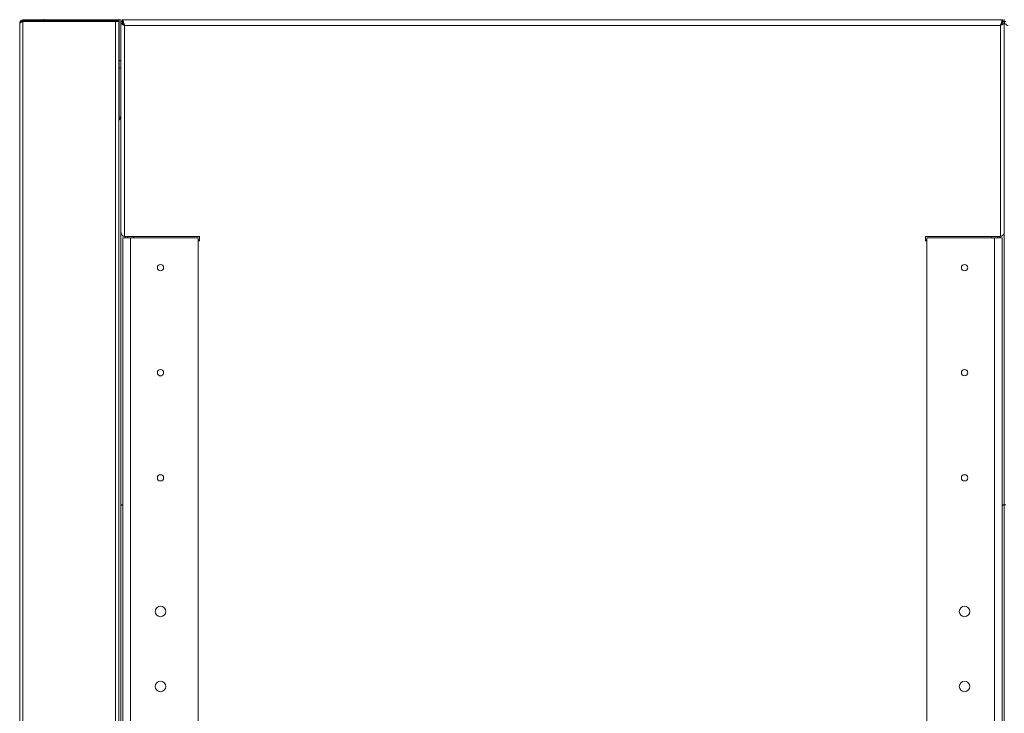
# Model space of a CAD drawing. Units: millimetres. Extents: x 5 to 415, y 0 to 297.
# Drawn here: x 239 to 252, y 176 to 185 of the extents above; entities that cross this region are included whole.
import ezdxf

# ---------------------------------------------------------------- set-up
doc = ezdxf.new("R2010")
doc.units = ezdxf.units.MM

msp = doc.modelspace()

# ---------------------------------------------------------------- linework, layer by layer
at = {"color": 7, "linetype": 'Continuous', "lineweight": 15}
for p, q in [((239.23799, 173.14622), (239.23799, 185.26222)), ((239.27999, 185.30422), (239.27999, 185.29222)), ((239.27999, 185.30422), (240.55799, 185.30422)), ((239.27999, 185.29222), (240.55799, 185.29222)), ((239.27999, 185.28448), (239.27999, 185.29048)), ((239.27999, 185.29048), (240.51599, 185.29048)), ((239.27999, 173.11122), (239.27999, 185.28448)), ((239.27999, 185.28448), (240.51599, 185.28448)), ((239.56399, 185.31449), (239.56399, 185.30422)), ((239.56399, 185.29222), (239.56399, 185.29048)), ((240.51599, 185.29048), (240.51599, 185.28448)), ((240.51599, 173.11122), (240.51599, 185.28448)), ((240.54599, 185.29048), (240.55799, 185.29048)), ((240.55799, 185.30422), (240.55799, 185.29222)), ((240.55799, 185.29048), (240.55799, 173.13222)), ((240.56399, 185.31449), (240.56399, 183.98232)), ((240.58399, 185.28277), (240.58399, 185.31141)), ((240.58399, 185.28277), (240.58399, 182.48996)), ((240.58399, 185.28277), (240.60399, 185.28277)), ((252.33458, 185.30419), (240.60541, 185.30419)), ((240.60541, 185.30419), (240.60541, 185.28419)), ((240.60999, 185.30419), (240.60999, 185.31141)), ((252.30599, 185.22919), (240.63399, 185.22919)), ((240.63399, 185.22919), (240.63399, 182.41996)), ((252.29999, 185.31141), (252.29999, 185.30419)), ((252.30599, 185.22919), (252.30599, 182.41996)), ((252.33458, 185.30419), (252.33458, 185.28419)), ((252.35599, 185.28277), (252.33599, 185.28277)), ((252.35599, 185.28326), (252.35599, 185.31141)), ((252.35599, 185.31141), (252.35599, 185.28277)), ((252.35599, 185.28277), (252.35599, 182.48996)), ((252.35599, 185.28277), (252.37599, 185.28277)), ((240.58399, 184.765), (240.56399, 184.765)), ((240.58399, 184.665), (240.56399, 184.665)), ((240.56399, 184.015), (240.58399, 184.015)), ((240.58399, 178.84419), (240.58399, 182.48996)), ((252.35599, 178.84419), (252.35599, 182.48996)), ((240.61399, 166.92322), (240.61399, 182.40322)), ((240.61399, 182.40322), (240.71399, 182.40322)), ((241.63399, 182.41996), (240.63399, 182.41996)), ((240.67399, 182.40322), (240.67399, 182.41996)), ((241.61399, 182.40322), (240.71399, 182.40322)), ((240.71399, 166.92322), (240.71399, 182.40322)), ((240.73399, 182.41468), (240.73399, 182.41996)), ((241.61399, 166.92322), (241.61399, 182.40322)), ((241.63399, 182.36933), (241.61399, 182.36933)), ((241.63399, 182.35933), (241.61399, 182.35933)), ((241.63399, 182.35933), (241.63399, 182.41996)), ((251.30599, 182.41996), (252.30599, 182.41996)), ((251.30599, 182.35933), (251.30599, 182.41996)), ((251.30599, 182.36933), (251.32599, 182.36933)), ((251.30599, 182.35933), (251.32599, 182.35933)), ((251.32599, 182.40322), (251.32599, 166.88522)), ((252.22599, 182.40322), (251.32599, 182.40322)), ((252.20599, 182.41996), (252.20599, 182.41468)), ((252.22599, 182.40322), (252.32599, 182.40322)), ((252.22599, 166.92322), (252.22599, 182.40322)), ((252.26599, 182.40322), (252.26599, 182.41996)), ((252.32599, 166.92322), (252.32599, 182.40322)), ((240.58399, 178.84419), (240.58399, 170.01321)), ((240.60399, 178.84419), (240.58399, 178.84419)), ((240.60399, 178.84419), (240.61399, 178.84419)), ((252.33599, 178.84419), (252.32599, 178.84419)), ((252.33599, 178.84419), (252.35599, 178.84419)), ((252.35599, 178.84419), (252.35599, 170.01321)), ((252.37599, 178.84419), (252.35599, 178.84419))]:
    msp.add_line(p, q, dxfattribs=at)
at = {"color": 8, "linetype": 'Continuous', "lineweight": 15}
for p, q in [((240.64399, 182.41996), (240.64399, 182.40322)), ((240.75399, 182.41996), (240.75399, 182.40322)), ((252.18599, 182.40322), (252.18599, 182.41996)), ((252.29599, 182.40322), (252.29599, 182.41996))]:
    msp.add_line(p, q, dxfattribs=at)
at = {"color": 7, "linetype": 'Continuous', "lineweight": 15, "flags": 128}
for points in [[(240.62253, 185.26352), (240.61486, 185.26228), (240.61083, 185.26134)], [(240.62655, 185.25372), (240.62251, 185.25304), (240.61828, 185.25196)], [(252.32175, 185.25195), (252.31747, 185.25304), (252.31294, 185.25378)], [(252.3293, 185.2613), (252.32513, 185.26228), (252.31751, 185.26351)]]:
    msp.add_lwpolyline(points, dxfattribs=at)
at = {"color": 7, "linetype": 'Continuous', "lineweight": 15}
for centre, radius in [((241.11399, 182.00322), 0.042), ((251.82599, 182.00322), 0.042), ((241.11399, 180.60322), 0.042), ((251.82599, 180.60322), 0.042), ((241.11399, 179.20322), 0.042), ((251.82599, 179.20322), 0.042), ((241.11399, 177.42322), 0.07), ((251.82599, 177.42322), 0.07), ((241.11399, 176.42322), 0.07), ((251.82599, 176.42322), 0.07)]:
    msp.add_circle(centre, radius, dxfattribs=at)
for centre, radius, start, end in [((240.53399, 184.015), 0.05, 298.685402, 0), ((241.11399, 182.0038), 0.042, 180, 359.598367), ((241.11399, 180.6038), 0.042, 235.705541, 304.797994)]:
    msp.add_arc(centre, radius, start, end, dxfattribs=at)
for centre, major_axis, ratio, start_param, end_param in [((240.63399, 182.48996), (0, 0.07), 0.71428571, 1.57079633, 3.14159265), ((252.30599, 182.48996), (0, 0.07), 0.71428571, 3.14159265, 4.71238898), ((240.63399, 178.84419), (0.05, 0), 0.2, 3.14159265, 4.30087213), ((252.30599, 178.84419), (0.05, 0), 0.2, 5.12390583, 6.28318531)]:
    msp.add_ellipse(centre, major_axis=major_axis, ratio=ratio, start_param=start_param, end_param=end_param, dxfattribs=at)
for points, knots in [([(239.27999, 185.30422), (239.27406, 185.30348), (239.2622, 185.30201), (239.24764, 185.29079), (239.23927, 185.27655), (239.23837, 185.26642), (239.23799, 185.26222)], [0, 0, 0, 0, 0.26942786, 0.53884437, 0.80863224, 1, 1, 1, 1]), ([(239.23799, 185.26222), (239.23873, 185.26314), (239.2402, 185.26498), (239.25142, 185.26937), (239.26566, 185.27573), (239.27579, 185.28192), (239.27999, 185.28448)], [0, 0, 0, 0, 0.2694306, 0.53884873, 0.80862897, 1, 1, 1, 1]), ([(239.26374, 185.2771), (239.26113, 185.27526), (239.25599, 185.27163), (239.25054, 185.26917), (239.24786, 185.26796)], [0, 0, 0, 0, 0.5067174, 1, 1, 1, 1]), ([(239.27999, 185.29222), (239.27513, 185.29149), (239.26539, 185.29003), (239.25476, 185.28083), (239.25268, 185.273), (239.25187, 185.26993)], [0, 0, 0, 0, 0.378121794, 0.756249245, 1, 1, 1, 1]), ([(239.26356, 185.27698), (239.26799, 185.28037), (239.27326, 185.2844), (239.27906, 185.28964), (239.27999, 185.29048)], [0, 0, 0, 0, 0.839235615, 1, 1, 1, 1]), ([(240.51599, 185.28448), (240.52088, 185.28362), (240.53064, 185.2819), (240.54354, 185.28243), (240.55306, 185.28475), (240.55748, 185.28782), (240.55786, 185.28982), (240.55799, 185.29048)], [0, 0, 0, 0, 0.22199869, 0.44401547, 0.66603403, 0.88804897, 1, 1, 1, 1]), ([(240.51599, 185.29048), (240.51959, 185.28953), (240.52678, 185.28762), (240.53619, 185.28711), (240.54298, 185.28793), (240.54574, 185.28935), (240.54594, 185.29024), (240.54599, 185.29048)], [0, 0, 0, 0, 0.22877623, 0.45761811, 0.68645595, 0.91530744, 1, 1, 1, 1]), ([(240.58399, 185.28277), (240.58465, 185.2775), (240.58595, 185.26696), (240.59605, 185.25235), (240.61069, 185.24004), (240.62438, 185.23284), (240.63222, 185.22986), (240.63399, 185.22919)], [0, 0, 0, 0, 0.23293321, 0.46597115, 0.69900485, 0.93204149, 1, 1, 1, 1]), ([(240.60399, 185.28277), (240.60449, 185.27821), (240.60549, 185.26908), (240.61311, 185.25646), (240.6232, 185.24626), (240.63066, 185.24137), (240.63399, 185.23919)], [0, 0, 0, 0, 0.26231035, 0.52486012, 0.78740606, 1, 1, 1, 1]), ([(240.63399, 185.22919), (240.6328, 185.23313), (240.63042, 185.24102), (240.62685, 185.25421), (240.62327, 185.26727), (240.6197, 185.27947), (240.61613, 185.28996), (240.61256, 185.29794), (240.60898, 185.30319), (240.6066, 185.30385), (240.60541, 185.30419)], [0, 0, 0, 0, 0.1250001, 0.24999511, 0.37499775, 0.49999785, 0.6250057, 0.75000417, 0.87499737, 1, 1, 1, 1]), ([(240.62685, 185.25419), (240.62566, 185.2568), (240.62327, 185.26204), (240.6197, 185.26936), (240.61613, 185.27565), (240.61256, 185.28044), (240.60898, 185.28359), (240.6066, 185.28399), (240.60541, 185.28419)], [0, 0, 0, 0, 0.16667632, 0.33332803, 0.49999569, 0.66666655, 0.83334724, 1, 1, 1, 1]), ([(252.33458, 185.30419), (252.33299, 185.30359), (252.32981, 185.3024), (252.32503, 185.29316), (252.32026, 185.27962), (252.31548, 185.26294), (252.31073, 185.24508), (252.30757, 185.23446), (252.30599, 185.22919)], [0, 0, 0, 0, 0.16698742, 0.33399253, 0.50101147, 0.66801524, 0.83503172, 1, 1, 1, 1]), ([(252.30599, 185.22919), (252.31255, 185.23194), (252.32565, 185.23746), (252.34218, 185.25039), (252.35374, 185.2658), (252.35524, 185.27711), (252.35599, 185.28277)], [0, 0, 0, 0, 0.25000044, 0.50000175, 0.75000571, 1, 1, 1, 1]), ([(252.30599, 185.23919), (252.30993, 185.24179), (252.31779, 185.24701), (252.3277, 185.25762), (252.33464, 185.26973), (252.33554, 185.27842), (252.33599, 185.28277)], [0, 0, 0, 0, 0.25000182, 0.50000972, 0.75000516, 1, 1, 1, 1]), ([(252.33458, 185.28419), (252.33316, 185.2839), (252.33006, 185.28327), (252.32526, 185.27795), (252.3202, 185.26937), (252.31616, 185.26081), (252.31381, 185.25567), (252.31315, 185.25423)], [0, 0, 0, 0, 0.19907536, 0.43522171, 0.67142688, 0.90761612, 1, 1, 1, 1]), ([(252.35599, 185.28277), (252.35665, 185.2775), (252.35795, 185.26696), (252.36805, 185.25235), (252.38269, 185.24004), (252.39638, 185.23284), (252.40422, 185.22986), (252.40599, 185.22919)], [0, 0, 0, 0, 0.23293326, 0.46596727, 0.69900555, 0.93204165, 1, 1, 1, 1])]:
    msp.add_open_spline(points, degree=3, knots=knots, dxfattribs=at)

doc.saveas('drawing.dxf')
